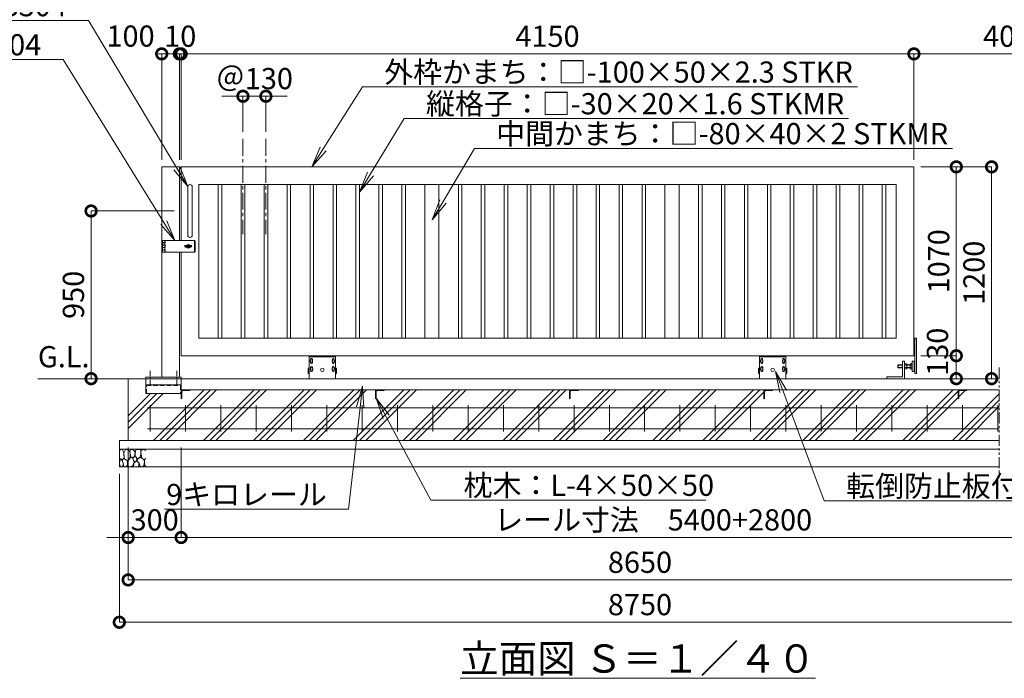
# Model space of a CAD drawing. Extents: x -1195 to 15695, y -457 to 11423.
# Drawn here: x 3571 to 9147, y 4985 to 8716 of the extents above; entities that cross this region are included whole.
import ezdxf
from ezdxf import colors
from ezdxf.entities.mleader import LeaderData, LeaderLine
from ezdxf.math import Vec2, Vec3

# ---------------------------------------------------------------- set-up
doc = ezdxf.new("R2010")
doc.units = 0
doc.header["$MEASUREMENT"] = 0
doc.header["$PDMODE"] = 1
for name, pattern in [('CENTER', [50.8, 31.75, -6.35, 6.35, -6.35]), ('DASHED', [19.05, 12.7, -6.35]), ('PHANTOM', [63.5, 31.75, -6.35, 6.35, -6.35, 6.35, -6.35])]:
    doc.linetypes.add(name, pattern=pattern)
doc.layers.get('0').update_dxf_attribs({"linetype": 'CONTINUOUS'})
doc.layers.get('DefPoints').update_dxf_attribs({"linetype": 'CONTINUOUS'})
for name, color, linetype, lineweight in [('ハッチング', 8, 'CONTINUOUS', 5), ('ボルト・ナット', 8, 'CONTINUOUS', 9), ('基準線', 6, 'CENTER', 18), ('外形線', 7, 'CONTINUOUS', 18), ('寸法線', 3, 'CONTINUOUS', 18), ('想像線', 11, 'PHANTOM', 13), ('文字', 4, 'CONTINUOUS', 18), ('文字引出', 4, 'CONTINUOUS', 18), ('細線', 8, 'CONTINUOUS', 5), ('落棒・金具類', 8, 'CONTINUOUS', 9), ('隠れ線', 5, 'DASHED', 18)]:
    doc.layers.add(name, color=color, linetype=linetype, lineweight=lineweight)
doc.layers.add('文字注記', color=4, linetype='CONTINUOUS')
doc.styles.get("Standard").update_dxf_attribs({"font": 'TXT.SHX', "bigfont": 'bigfont.shx'})
doc.dimstyles.new('40ベース', dxfattribs={"dimscale": 40, "dimtxt": 3, "dimasz": 3, "dimexe": 0, "dimexo": 1, "dimgap": 1, "dimtad": 3, "dimdec": 1, "dimdsep": 46, "dimtxsty": 'Standard', "dimblk": 'DOTSMALL', "dimcen": 0, "dimclrd": 256, "dimclre": 256, "dimclrt": 7, "dimadec": 3, "dimazin": 2, "dimtfac": 1, "dimtdec": 1, "dimtix": 1, "dimtmove": 2, "dimatfit": 2, "dimldrblk": 'OPEN', "dimfxl": 0, "dimtolj": 1, "dimlwd": -1, "dimlwe": -1, "dimarcsym": 0})

# ---------------------------------------------------------------- blocks, each defined once
blk = doc.blocks.new('_DotSmall')
at = {"layer": '寸法線', "color": 0, "const_width": 0.5}
blk.add_lwpolyline([(-0.0625, 0, 1), (0.0625, 0, 1)], format="xyb", close=True, dxfattribs=at)
blk = doc.blocks.new('*D4')
at = {"layer": 'DefPoints', "color": 0}
for p in [(4965.5, 8282.7), (4835.5, 8040.6), (4965.5, 8040.6)]:
    blk.add_point(p, dxfattribs=at)
at = {"layer": '寸法線'}
for p, q in [((4835.5, 8282.7), (4715.5, 8282.7)), ((4835.5, 8080.6), (4835.5, 8282.7)), ((4835.5, 8282.7), (4965.5, 8282.7)), ((4965.5, 8080.6), (4965.5, 8282.7)), ((4965.5, 8282.7), (5085.5, 8282.7))]:
    blk.add_line(p, q, dxfattribs=at)
at = {"layer": '寸法線', "xscale": 120, "yscale": 120, "zscale": 120}
blk.add_blockref('_DotSmall', (4835.5, 8282.7), dxfattribs=at)
at = {"layer": '寸法線', "xscale": 120, "yscale": 120, "zscale": 120, "rotation": 180}
blk.add_blockref('_DotSmall', (4965.5, 8282.7), dxfattribs=at)
at = {"layer": '寸法線', "color": 7, "insert": (4900.5, 8382.7), "char_height": 120, "attachment_point": 5}
blk.add_mtext('\\A1;＠130', dxfattribs=at)
blk = doc.blocks.new('_OPEN')
at = {"color": 0, "linetype": 'ByBlock'}
for p, q in [((-1, 0.167), (0, 0)), ((0, 0), (-1, -0.167)), ((0, 0), (-1, 0))]:
    blk.add_line(p, q, dxfattribs=at)
blk = doc.blocks.new('砕石')
at = {"layer": '細線'}
for points in [[(0.32, 2), (0.14, 1.95), (0.02, 1.86), (0.01, 1.45), (0.01, 1.01), (0.25, 0.79), (0.55, 0.99), (0.52, 1.49), (0.45, 1.79), (0.32, 2)], [(1.14, 1.77), (0.97, 1.95), (0.68, 1.99), (0.52, 1.61), (0.52, 1.47), (0.6, 0.9), (0.94, 0.7), (1.24, 1.06), (1.21, 1.55), (1.14, 1.77)], [(1.62, 1.91), (1.44, 1.99), (1.26, 1.98), (1.19, 1.67), (1.25, 1.36), (1.36, 1.04), (1.73, 1.19), (1.8, 1.67), (1.62, 1.91)], [(1.96, 0.99), (1.87, 1.15), (1.7, 1.16), (1.53, 0.99), (1.62, 0.72), (1.75, 0.52), (1.98, 0.72), (1.96, 0.99)], [(2.14, 1.98), (1.87, 1.92), (1.78, 1.53), (1.78, 1.48), (1.81, 1.18), (1.9, 1.13), (2.06, 0.87), (2.37, 1.13), (2.45, 1.41), (2.42, 1.92), (2.14, 1.98)], [(2.95, 1.89), (2.67, 1.99), (2.48, 1.85), (2.44, 1.69), (2.46, 1.4), (2.55, 1.01), (2.78, 0.84), (3, 0.95)], [(3, 1.83), (2.95, 1.89)], [(0.31, 0.72), (0.18, 0.82), (0.04, 0.75), (0, 0.34), (0.14, 0.01), (0.38, 0.05), (0.42, 0.39), (0.31, 0.72)], [(0.69, 0.83), (0.45, 0.92), (0.33, 0.72), (0.42, 0.37), (0.5, 0.01), (0.72, 0.01), (0.91, 0.18), (0.92, 0.66), (0.85, 0.75), (0.69, 0.83)], [(1.48, 1.08), (1.2, 1.01), (1.02, 0.76), (0.92, 0.53), (0.93, 0.14), (1.16, 0.01), (1.51, 0.07), (1.69, 0.54), (1.48, 1.08)], [(1.99, 0.64), (1.87, 0.61), (1.65, 0.43), (1.62, 0.03), (1.97, 0), (2.21, 0.08), (2.22, 0.47), (1.99, 0.64)], [(2.52, 0.98), (2.35, 1.09), (2.02, 0.83), (2.05, 0.61), (2.25, 0.44), (2.35, 0.07), (2.54, 0.01), (2.78, 0.12), (2.84, 0.6), (2.75, 0.87), (2.52, 0.98)], [(3, 0.94), (2.86, 0.83), (2.84, 0.61), (2.86, 0.24), (3, 0.02), (3, 0.02)]]:
    blk.add_lwpolyline(points, dxfattribs=at)
blk = doc.blocks.new('*D37')
at = {"layer": 'DefPoints', "color": 0}
for p in [(4185.4, 6332.7), (9982.4, 6332.7), (9982.4, 5542.7)]:
    blk.add_point(p, dxfattribs=at)
at = {"layer": '寸法線'}
for p, q in [((4185.4, 6292.7), (4185.4, 5542.7)), ((9982.4, 6292.7), (9982.4, 5542.7)), ((4185.4, 5542.7), (9982.4, 5542.7))]:
    blk.add_line(p, q, dxfattribs=at)
at = {"layer": '寸法線', "xscale": 120, "yscale": 120, "zscale": 120, "rotation": 180}
blk.add_blockref('_DotSmall', (4185.4, 5542.7), dxfattribs=at)
at = {"layer": '寸法線', "xscale": 120, "yscale": 120, "zscale": 120}
blk.add_blockref('_DotSmall', (9982.4, 5542.7), dxfattribs=at)
at = {"layer": '寸法線', "color": 7, "insert": (7083.9, 5642.7), "char_height": 120, "attachment_point": 5}
blk.add_mtext('\\A1;8650', dxfattribs=at)
blk = doc.blocks.new('*D38')
at = {"layer": 'DefPoints', "color": 0}
for p in [(4135.4, 6182.7), (10032.4, 6182.7), (10032.4, 5302.7)]:
    blk.add_point(p, dxfattribs=at)
at = {"layer": '寸法線'}
for p, q in [((4135.4, 6142.7), (4135.4, 5302.7)), ((10032.4, 6142.7), (10032.4, 5302.7)), ((4135.4, 5302.7), (10032.4, 5302.7))]:
    blk.add_line(p, q, dxfattribs=at)
at = {"layer": '寸法線', "xscale": 120, "yscale": 120, "zscale": 120, "rotation": 180}
blk.add_blockref('_DotSmall', (4135.4, 5302.7), dxfattribs=at)
at = {"layer": '寸法線', "xscale": 120, "yscale": 120, "zscale": 120}
blk.add_blockref('_DotSmall', (10032.4, 5302.7), dxfattribs=at)
at = {"layer": '寸法線', "color": 7, "insert": (7083.9, 5402.7), "char_height": 120, "attachment_point": 5}
blk.add_mtext('\\A1;8750', dxfattribs=at)
blk = doc.blocks.new('*D39')
at = {"layer": 'DefPoints', "color": 0}
for p in [(4485.4, 6332.7), (9832.4, 6332.7), (9832.4, 5782.7)]:
    blk.add_point(p, dxfattribs=at)
at = {"layer": '寸法線'}
for p, q in [((4485.4, 6292.7), (4485.4, 5782.7)), ((9832.4, 6292.7), (9832.4, 5782.7)), ((4485.4, 5782.7), (9832.4, 5782.7))]:
    blk.add_line(p, q, dxfattribs=at)
at = {"layer": '寸法線', "xscale": 120, "yscale": 120, "zscale": 120, "rotation": 180}
blk.add_blockref('_DotSmall', (4485.4, 5782.7), dxfattribs=at)
at = {"layer": '寸法線', "xscale": 120, "yscale": 120, "zscale": 120}
blk.add_blockref('_DotSmall', (9832.4, 5782.7), dxfattribs=at)
at = {"layer": '寸法線', "color": 7, "insert": (7158.9, 5882.7), "char_height": 120, "attachment_point": 5}
blk.add_mtext('\\A1;レール寸法\u30005400+2800', dxfattribs=at)
blk = doc.blocks.new('*D40')
at = {"layer": 'DefPoints', "color": 0}
for p in [(4185.4, 6332.7), (4485.4, 6292.7), (4485.4, 5782.7)]:
    blk.add_point(p, dxfattribs=at)
at = {"layer": '寸法線'}
for p, q in [((4185.4, 6292.7), (4185.4, 5782.7)), ((4485.4, 6252.7), (4485.4, 5782.7)), ((4185.4, 5782.7), (4065.4, 5782.7)), ((4185.4, 5782.7), (4485.4, 5782.7)), ((4485.4, 5782.7), (4605.4, 5782.7))]:
    blk.add_line(p, q, dxfattribs=at)
at = {"layer": '寸法線', "xscale": 120, "yscale": 120, "zscale": 120}
blk.add_blockref('_DotSmall', (4185.4, 5782.7), dxfattribs=at)
at = {"layer": '寸法線', "xscale": 120, "yscale": 120, "zscale": 120, "rotation": 180}
blk.add_blockref('_DotSmall', (4485.4, 5782.7), dxfattribs=at)
at = {"layer": '寸法線', "color": 7, "insert": (4335.4, 5882.7), "char_height": 120, "attachment_point": 5}
blk.add_mtext('\\A1;300', dxfattribs=at)
blk = doc.blocks.new('打掛正面')
at = {"layer": '落棒・金具類'}
for p, q in [((22567.4, -16082.9), (22567.4, -16070.9)), ((22747.4, -16070.9), (22567.4, -16070.9)), ((22567.4, -16082.4), (22567.4, -16095.9)), ((22567.4, -16082.4), (22579.4, -16082.4)), ((22567.4, -16082.9), (22579.4, -16082.9)), ((22567.4, -16095.9), (22579.4, -16095.9)), ((22567.4, -16109.4), (22567.4, -16097.4)), ((22567.4, -16097.4), (22579.4, -16097.4)), ((22567.4, -16109.4), (22579.4, -16109.4)), ((22567.4, -16110.9), (22579.4, -16110.9)), ((22567.4, -16110.9), (22567.4, -16124.4)), ((22579.4, -16082.9), (22579.4, -16070.9)), ((22582.4, -16082.4), (22579.4, -16082.4)), ((22579.4, -16082.4), (22579.4, -16095.9)), ((22579.4, -16082.9), (22582.4, -16082.9)), ((22579.4, -16095.9), (22582.4, -16095.9)), ((22579.4, -16097.4), (22582.4, -16097.4)), ((22579.4, -16109.4), (22579.4, -16097.4)), ((22579.4, -16109.4), (22582.4, -16109.4)), ((22582.4, -16110.9), (22579.4, -16110.9)), ((22579.4, -16110.9), (22579.4, -16124.4)), ((22582.4, -16070.9), (22582.4, -16082.9)), ((22582.4, -16095.9), (22582.4, -16110.9)), ((22697.4, -16098.4), (22703.7, -16098.4)), ((22697.4, -16108.4), (22703.7, -16108.4)), ((22698.4, -16105.4), (22698.4, -16101.4)), ((22698.4, -16101.4), (22726.4, -16101.4)), ((22698.4, -16105.4), (22726.4, -16105.4)), ((22721, -16098.4), (22727.4, -16098.4)), ((22721, -16108.4), (22727.4, -16108.4)), ((22726.4, -16105.4), (22726.4, -16101.4)), ((22747.4, -16070.9), (22752.4, -16075.9)), ((22747.4, -16135.9), (22747.4, -16070.9)), ((22752.4, -16075.9), (22752.4, -16130.9)), ((22567.4, -16135.9), (22567.4, -16123.9)), ((22567.4, -16123.9), (22579.4, -16123.9)), ((22567.4, -16124.4), (22582.4, -16124.4)), ((22567.4, -16135.9), (22747.4, -16135.9)), ((22579.4, -16123.9), (22582.4, -16123.9)), ((22579.4, -16135.9), (22579.4, -16123.9)), ((22579.4, -16124.4), (22582.4, -16124.4)), ((22582.4, -16123.9), (22582.4, -16135.9)), ((22752.4, -16130.9), (22747.4, -16135.9))]:
    blk.add_line(p, q, dxfattribs=at)
for centre, radius, start, end in [((22697.4, -16103.4), 5, 90, 270), ((22712.4, -16103.4), 10, 30, 150), ((22712.4, -16103.4), 10, 210, 330), ((22712.4, -16103.4), 6, 19.4712, 160.5288), ((22712.4, -16103.4), 6, 199.4712, 340.5288), ((22727.4, -16103.4), 5, 270, 90)]:
    blk.add_arc(centre, radius, start, end, dxfattribs=at)
blk = doc.blocks.new('取手正面')
at = {"layer": '落棒・金具類'}
for p, q in [((22709.9, -15765.9), (22709.9, -16040.9)), ((22734.9, -15765.9), (22734.9, -16040.9))]:
    blk.add_line(p, q, dxfattribs=at)
for centre, start, end in [((22722.4, -15765.9), 0, 180), ((22722.4, -16040.9), 180, 0)]:
    blk.add_arc(centre, 12.5, start, end, dxfattribs=at)
blk = doc.blocks.new('*D43')
at = {"layer": 'DefPoints', "color": 0}
for p in [(3975.4, 7632.7), (4485.4, 7632.7), (3975.4, 6682.7)]:
    blk.add_point(p, dxfattribs=at)
at = {"layer": '寸法線'}
for p, q in [((4445.4, 7632.7), (3975.4, 7632.7)), ((3975.4, 6682.7), (3975.4, 7632.7)), ((3935.4, 6682.7), (3975.4, 6682.7))]:
    blk.add_line(p, q, dxfattribs=at)
at = {"layer": '寸法線', "xscale": 120, "yscale": 120, "zscale": 120}
for p, rotation in [((3975.4, 7632.7), 90), ((3975.4, 6682.7), 270)]:
    blk.add_blockref('_DotSmall', p, dxfattribs=dict(at, rotation=rotation))
at = {"layer": '寸法線', "color": 7, "insert": (3875.4, 7157.7), "char_height": 120, "attachment_point": 5, "rotation": 90}
blk.add_mtext('\\A1;950', dxfattribs=at)
blk = doc.blocks.new('*D44')
at = {"layer": 'DefPoints', "color": 0}
for p in [(4375.4, 8522.7), (4375.4, 7882.7), (4475.4, 7882.7)]:
    blk.add_point(p, dxfattribs=at)
at = {"layer": '寸法線'}
for p, q in [((4375.4, 7922.7), (4375.4, 8522.7)), ((4475.4, 8522.7), (4375.4, 8522.7)), ((4475.4, 7922.7), (4475.4, 8522.7))]:
    blk.add_line(p, q, dxfattribs=at)
at = {"layer": '寸法線', "xscale": 120, "yscale": 120, "zscale": 120, "rotation": 180}
blk.add_blockref('_DotSmall', (4375.4, 8522.7), dxfattribs=at)
at = {"layer": '寸法線', "xscale": 120, "yscale": 120, "zscale": 120}
blk.add_blockref('_DotSmall', (4475.4, 8522.7), dxfattribs=at)
at = {"layer": '寸法線', "color": 7, "insert": (4199, 8623.6), "char_height": 120, "attachment_point": 5}
blk.add_mtext('\\A1;100', dxfattribs=at)
blk = doc.blocks.new('*D45')
at = {"layer": 'DefPoints', "color": 0}
for p in [(4485.4, 8522.7), (4475.4, 7882.7), (4485.4, 7882.7)]:
    blk.add_point(p, dxfattribs=at)
at = {"layer": '寸法線'}
for p, q in [((4475.4, 8522.7), (4355.4, 8522.7)), ((4475.4, 7922.7), (4475.4, 8522.7)), ((4475.4, 8522.7), (4485.4, 8522.7)), ((4485.4, 7922.7), (4485.4, 8522.7)), ((4485.4, 8522.7), (4605.4, 8522.7))]:
    blk.add_line(p, q, dxfattribs=at)
at = {"layer": '寸法線', "xscale": 120, "yscale": 120, "zscale": 120}
blk.add_blockref('_DotSmall', (4475.4, 8522.7), dxfattribs=at)
at = {"layer": '寸法線', "xscale": 120, "yscale": 120, "zscale": 120, "rotation": 180}
blk.add_blockref('_DotSmall', (4485.4, 8522.7), dxfattribs=at)
at = {"layer": '寸法線', "color": 7, "insert": (4480.4, 8622.7), "char_height": 120, "attachment_point": 5}
blk.add_mtext('\\A1;10', dxfattribs=at)
blk = doc.blocks.new('*D46')
at = {"layer": 'DefPoints', "color": 0}
for p in [(8635.4, 8522.7), (4485.4, 7882.7), (8635.4, 7882.7)]:
    blk.add_point(p, dxfattribs=at)
at = {"layer": '寸法線'}
for p, q in [((4485.4, 7922.7), (4485.4, 8522.7)), ((4485.4, 8522.7), (8635.4, 8522.7)), ((8635.4, 7922.7), (8635.4, 8522.7))]:
    blk.add_line(p, q, dxfattribs=at)
at = {"layer": '寸法線', "xscale": 120, "yscale": 120, "zscale": 120, "rotation": 180}
blk.add_blockref('_DotSmall', (4485.4, 8522.7), dxfattribs=at)
at = {"layer": '寸法線', "xscale": 120, "yscale": 120, "zscale": 120}
blk.add_blockref('_DotSmall', (8635.4, 8522.7), dxfattribs=at)
at = {"layer": '寸法線', "color": 7, "insert": (6560.4, 8622.7), "char_height": 120, "attachment_point": 5}
blk.add_mtext('\\A1;4150', dxfattribs=at)
blk = doc.blocks.new('*D52')
at = {"layer": 'DefPoints', "color": 0}
for p in [(8635.4, 7882.7), (8875.4, 6682.7), (9075.4, 6682.7)]:
    blk.add_point(p, dxfattribs=at)
at = {"layer": '寸法線'}
for p, q in [((8675.4, 7882.7), (9075.4, 7882.7)), ((9075.4, 7882.7), (9075.4, 6682.7)), ((8915.4, 6682.7), (9075.4, 6682.7))]:
    blk.add_line(p, q, dxfattribs=at)
at = {"layer": '寸法線', "xscale": 120, "yscale": 120, "zscale": 120}
for p, rotation in [((9075.4, 7882.7), 90), ((9075.4, 6682.7), 270)]:
    blk.add_blockref('_DotSmall', p, dxfattribs=dict(at, rotation=rotation))
at = {"layer": '寸法線', "color": 7, "insert": (8975.4, 7282.7), "char_height": 120, "attachment_point": 5, "rotation": 90}
blk.add_mtext('\\A1;1200', dxfattribs=at)
blk = doc.blocks.new('*D53')
at = {"layer": 'DefPoints', "color": 0}
for p in [(8635.4, 7882.7), (8635.4, 6812.7), (8875.4, 6812.7)]:
    blk.add_point(p, dxfattribs=at)
at = {"layer": '寸法線'}
for p, q in [((8675.4, 7882.7), (8875.4, 7882.7)), ((8875.4, 7882.7), (8875.4, 6812.7)), ((8675.4, 6812.7), (8875.4, 6812.7))]:
    blk.add_line(p, q, dxfattribs=at)
at = {"layer": '寸法線', "xscale": 120, "yscale": 120, "zscale": 120}
for p, rotation in [((8875.4, 7882.7), 90), ((8875.4, 6812.7), 270)]:
    blk.add_blockref('_DotSmall', p, dxfattribs=dict(at, rotation=rotation))
at = {"layer": '寸法線', "color": 7, "insert": (8775.4, 7347.7), "char_height": 120, "attachment_point": 5, "rotation": 90}
blk.add_mtext('\\A1;1070', dxfattribs=at)
blk = doc.blocks.new('*D54')
at = {"layer": 'DefPoints', "color": 0}
for p in [(8635.4, 6812.7), (8635.4, 6682.7), (8875.4, 6682.7)]:
    blk.add_point(p, dxfattribs=at)
at = {"layer": '寸法線'}
for p, q in [((8675.4, 6812.7), (8875.4, 6812.7)), ((8875.4, 6812.7), (8875.4, 6682.7)), ((8675.4, 6682.7), (8875.4, 6682.7))]:
    blk.add_line(p, q, dxfattribs=at)
at = {"layer": '寸法線', "xscale": 120, "yscale": 120, "zscale": 120}
for p, rotation in [((8875.4, 6812.7), 90), ((8875.4, 6682.7), 270)]:
    blk.add_blockref('_DotSmall', p, dxfattribs=dict(at, rotation=rotation))
at = {"layer": '寸法線', "color": 7, "insert": (8768.7, 6835.3), "char_height": 120, "attachment_point": 5, "rotation": 90}
blk.add_mtext('\\A1;130', dxfattribs=at)
blk = doc.blocks.new('全閉時ストッパ130H用')
at = {"layer": 'ボルト・ナット'}
for p, q in [((26732.4, -16775.4), (26731.4, -16776.5)), ((26731.4, -16776.5), (26731.4, -16790.3)), ((26758.4, -16776.5), (26731.4, -16776.5)), ((26732.4, -16775.4), (26732.4, -16791.4)), ((26758.4, -16775.4), (26732.4, -16775.4)), ((26768.4, -16769.5), (26780.3, -16769.5)), ((26768.4, -16776.5), (26780.3, -16776.5)), ((26780.3, -16769.5), (26781.4, -16771.4)), ((26781.4, -16795.4), (26781.4, -16771.4)), ((26801.4, -16775.4), (26781.4, -16775.4)), ((26801.4, -16776.5), (26781.4, -16776.5)), ((26801.4, -16769.5), (26801.4, -16797.3)), ((26810, -16769.5), (26801.4, -16769.5)), ((26810, -16776.5), (26801.4, -16776.5)), ((26810.7, -16770.9), (26810, -16769.5)), ((26731.4, -16790.3), (26732.4, -16791.4)), ((26758.4, -16790.3), (26731.4, -16790.3)), ((26732.4, -16791.4), (26758.4, -16791.4)), ((26768.4, -16790.3), (26780.3, -16790.3)), ((26768.4, -16797.3), (26780.3, -16797.3)), ((26780.3, -16797.3), (26781.4, -16795.4)), ((26801.4, -16790.3), (26781.4, -16790.3)), ((26781.4, -16791.4), (26801.4, -16791.4)), ((26810, -16790.3), (26801.4, -16790.3)), ((26801.4, -16797.3), (26810, -16797.3)), ((26810, -16797.3), (26810.7, -16796))]:
    blk.add_line(p, q, dxfattribs=at)
for centre, radius, start, end in [((26775.2, -16773), 6.13, 325.5615, 25.5615), ((26758.5, -16783.4), 22.9, 342.383, 17.617), ((26806.7, -16773.2), 4.66, 314.3672, 30), ((26793.7, -16783.4), 17.7, 337.0609, 22.9391), ((26775.2, -16793.8), 6.13, 325.5615, 34.4385), ((26806.7, -16793.6), 4.66, 330, 45.6328)]:
    blk.add_arc(centre, radius, start, end, dxfattribs=at)
at = {"layer": '落棒・金具類'}
for p, q in [((26758.4, -16756.4), (26758.4, -16843.4)), ((26768.4, -16753.4), (26761.4, -16753.4)), ((26768.4, -16853.4), (26768.4, -16753.4)), ((26812.4, -16765.4), (26811.4, -16765.4)), ((26811.4, -16765.4), (26811.4, -16801.4)), ((26812.4, -16810.4), (26812.4, -16756.4)), ((26815.4, -16753.4), (26823.4, -16753.4)), ((26823.4, -16753.4), (26823.4, -16813.4)), ((26823.4, -16755.4), (26828.4, -16755.4)), ((26811.4, -16801.4), (26812.4, -16801.4)), ((26815.4, -16813.4), (26823.4, -16813.4)), ((26823.4, -16811.4), (26828.4, -16811.4)), ((26668.4, -16846.4), (26668.4, -16853.4)), ((26758.4, -16843.4), (26671.4, -16843.4))]:
    blk.add_line(p, q, dxfattribs=at)
for centre, start, end in [((26761.4, -16756.4), 90, 180), ((26815.4, -16756.4), 90, 180), ((26815.4, -16810.4), 180, 270), ((26671.4, -16846.4), 90, 180)]:
    blk.add_arc(centre, 3, start, end, dxfattribs=at)
blk = doc.blocks.new('*D60')
at = {"layer": 'DefPoints', "color": 0}
for p in [(9782.4, 8522.7), (8635.4, 7882.7), (9782.4, 7882.7)]:
    blk.add_point(p, dxfattribs=at)
at = {"layer": '寸法線'}
for p, q in [((8635.4, 7922.7), (8635.4, 8522.7)), ((8635.4, 8522.7), (9782.4, 8522.7)), ((9782.4, 7922.7), (9782.4, 8522.7))]:
    blk.add_line(p, q, dxfattribs=at)
at = {"layer": '寸法線', "xscale": 120, "yscale": 120, "zscale": 120, "rotation": 180}
blk.add_blockref('_DotSmall', (8635.4, 8522.7), dxfattribs=at)
at = {"layer": '寸法線', "xscale": 120, "yscale": 120, "zscale": 120}
blk.add_blockref('_DotSmall', (9782.4, 8522.7), dxfattribs=at)
at = {"layer": '寸法線', "color": 7, "insert": (9208.9, 8622.7), "char_height": 120, "attachment_point": 5}
blk.add_mtext('\\A1;4000', dxfattribs=at)
blk = doc.blocks.new('車輪100正面')
at = {"layer": 'ボルト・ナット'}
for p, q in [((78336.4, -10565.1), (78342.9, -10561.3)), ((78336.4, -10572.6), (78336.4, -10565.1)), ((78342.9, -10576.3), (78336.4, -10572.6)), ((78342.9, -10561.3), (78349.4, -10565.1)), ((78349.4, -10572.6), (78342.9, -10576.3)), ((78349.4, -10565.1), (78349.4, -10572.6)), ((78466.9, -10561.3), (78460.4, -10565.1)), ((78460.4, -10565.1), (78460.4, -10572.6)), ((78460.4, -10572.6), (78466.9, -10576.3)), ((78473.4, -10565.1), (78466.9, -10561.3)), ((78466.9, -10576.3), (78473.4, -10572.6)), ((78473.4, -10572.6), (78473.4, -10565.1)), ((78336.8, -10610.1), (78343.3, -10606.3)), ((78336.8, -10617.6), (78336.8, -10610.1)), ((78343.3, -10621.3), (78336.8, -10617.6)), ((78343.3, -10606.3), (78349.8, -10610.1)), ((78349.8, -10617.6), (78343.3, -10621.3)), ((78349.8, -10610.1), (78349.8, -10617.6)), ((78466.6, -10606.3), (78460.1, -10610.1)), ((78460.1, -10610.1), (78460.1, -10617.6)), ((78460.1, -10617.6), (78466.6, -10621.3)), ((78473.1, -10610.1), (78466.6, -10606.3)), ((78466.6, -10621.3), (78473.1, -10617.6)), ((78473.1, -10617.6), (78473.1, -10610.1))]:
    blk.add_line(p, q, dxfattribs=at)
for centre in [(78342.9, -10568.8), (78466.9, -10568.8), (78343.3, -10613.8), (78466.6, -10613.8)]:
    blk.add_circle(centre, 6.5, dxfattribs=at)
at = {"layer": '外形線'}
for p, q in [((78329.9, -10668.8), (78329.9, -10538.8)), ((78329.9, -10538.8), (78479.9, -10538.8)), ((78479.9, -10668.8), (78479.9, -10538.8)), ((78329.9, -10544.8), (78479.9, -10544.8)), ((78337.9, -10564.2), (78337.9, -10558.8)), ((78337.9, -10578.8), (78337.9, -10573.4)), ((78347.9, -10564.2), (78347.9, -10558.8)), ((78347.9, -10578.8), (78347.9, -10573.4)), ((78461.9, -10564.2), (78461.9, -10558.8)), ((78461.9, -10578.8), (78461.9, -10573.4)), ((78471.9, -10564.2), (78471.9, -10558.8)), ((78471.9, -10578.8), (78471.9, -10573.4)), ((78329.9, -10608.8), (78324.9, -10608.8)), ((78324.9, -10638.8), (78324.9, -10608.8)), ((78329.9, -10638.8), (78324.9, -10638.8)), ((78338.3, -10609.2), (78338.3, -10603.8)), ((78338.3, -10623.8), (78338.3, -10618.4)), ((78348.3, -10609.2), (78348.3, -10603.8)), ((78348.3, -10623.8), (78348.3, -10618.4)), ((78461.6, -10609.2), (78461.6, -10603.8)), ((78461.6, -10623.8), (78461.6, -10618.4)), ((78471.6, -10609.2), (78471.6, -10603.8)), ((78471.6, -10623.8), (78471.6, -10618.4)), ((78479.9, -10608.8), (78484.9, -10608.8)), ((78479.9, -10638.8), (78484.9, -10638.8)), ((78484.9, -10638.8), (78484.9, -10608.8))]:
    blk.add_line(p, q, dxfattribs=at)
at = {"layer": '外形線', "color": 7, "linetype": 'Continuous'}
blk.add_circle((78404.9, -10618.8), 10, dxfattribs=at)
at = {"layer": '外形線'}
for centre, start, end in [((78342.9, -10558.8), 0, 180), ((78342.9, -10578.8), 180, 0), ((78466.9, -10558.8), 0, 180), ((78466.9, -10578.8), 180, 0), ((78343.3, -10603.8), 0, 180), ((78343.3, -10623.8), 180, 0), ((78466.6, -10603.8), 0, 180), ((78466.6, -10623.8), 180, 0)]:
    blk.add_arc(centre, 5, start, end, dxfattribs=at)
blk = doc.blocks.new('枕木')
at = {"layer": '外形線'}
blk.add_lwpolyline([(-6536.7, -40276.9), (-6536.7, -40226.9), (-6486.7, -40226.9), (-6486.7, -40227.9, -0.414214), (-6489.7, -40230.9), (-6526.2, -40230.9, 0.414214), (-6532.7, -40237.4), (-6532.7, -40273.9, -0.414214), (-6535.7, -40276.9)], format="xyb", close=True, dxfattribs=at)

msp = doc.modelspace()

# ---------------------------------------------------------------- hatches: boundary and pattern name
at = {"layer": 'ハッチング'}
h = msp.add_hatch(dxfattribs=at)
h.set_pattern_fill('PLAST', color=256, scale=800, angle=45)
h.set_pattern_definition([(45, (-824.56, 542.72), (-141.4214, 141.4214), []), (45, (-842.24, 560.4), (-141.4214, 141.4214), []), (45, (-859.92, 578.08), (-141.4214, 141.4214), [])])
h.paths.add_polyline_path([(5585.44, 6619.29), (4535.44, 6619.29), (4535.44, 6618.29, -0.4142136), (4532.44, 6615.29), (4495.94, 6615.29, 0.4142136), (4489.44, 6608.79), (4489.44, 6572.29, -0.4142136), (4486.44, 6569.29), (4485.44, 6569.29), (4485.44, 6598.72), (4285.44, 6598.72), (4285.44, 6648.72), (4285.44, 6682.72), (4185.44, 6682.72), (4185.44, 6332.72), (5585.44, 6332.72)])
h.paths.add_polyline_path([(6685.44, 6619.29), (5635.44, 6619.29), (5635.44, 6618.29, -0.4142136), (5632.44, 6615.29), (5595.94, 6615.29, 0.4142136), (5589.44, 6608.79), (5589.44, 6572.29, -0.4142136), (5586.44, 6569.29), (5585.44, 6569.29), (5585.44, 6332.72), (6685.44, 6332.72)])
h.paths.add_polyline_path([(7785.44, 6619.29), (6735.44, 6619.29), (6735.44, 6618.29, -0.4142136), (6732.44, 6615.29), (6695.94, 6615.29, 0.4142136), (6689.44, 6608.79), (6689.44, 6572.29, -0.4142136), (6686.44, 6569.29), (6685.44, 6569.29), (6685.44, 6332.72), (7785.44, 6332.72)])
h.paths.add_polyline_path([(9119.04, 6619.29), (8935.44, 6619.29), (8935.44, 6618.29, -0.4142136), (8932.44, 6615.29), (8895.94, 6615.29, 0.4142136), (8889.44, 6608.79), (8889.44, 6572.29, -0.4142136), (8886.44, 6569.29), (8885.44, 6569.29), (8885.44, 6619.29), (7835.44, 6619.29), (7835.44, 6618.29, -0.4142136), (7832.44, 6615.29), (7795.94, 6615.29, 0.4142136), (7789.44, 6608.79), (7789.44, 6572.29, -0.4142136), (7786.44, 6569.29), (7785.44, 6569.29), (7785.44, 6332.72), (9119.04, 6332.72)])
h.paths.add_polyline_path([(9982.37, 6682.72), (9882.37, 6682.72), (9882.37, 6569.22), (9832.37, 6569.22), (9831.37, 6569.29, -0.4142136), (9828.37, 6572.29), (9828.37, 6608.79, 0.4142136), (9821.87, 6615.29), (9785.37, 6615.29, -0.4142136), (9782.37, 6618.29), (9782.37, 6619.29), (9232.36, 6619.29), (9232.36, 6332.72), (9982.37, 6332.72)])

# ---------------------------------------------------------------- linework, layer by layer
at = {"layer": '基準線', "ltscale": 3}
for p, q in [((4835.53, 8040.63), (4835.53, 7502.25)), ((4965.53, 8040.63), (4965.53, 7502.25))]:
    msp.add_line(p, q, dxfattribs=at)
at = {"layer": '基準線'}
for p, q in [((4310.44, 6727.85), (4310.44, 6642.48)), ((4460.44, 6727.85), (4460.44, 6642.48))]:
    msp.add_line(p, q, dxfattribs=at)
at = {"layer": '外形線'}
for p, q in [((4375.44, 7882.72), (4475.44, 7882.72)), ((4375.44, 6691.72), (4375.44, 7882.72)), ((4475.44, 7465.22), (4475.44, 7882.72)), ((4695.44, 6912.72), (4695.44, 7782.72)), ((4715.44, 6912.72), (4715.44, 7782.72)), ((4825.44, 6912.72), (4825.44, 7782.72)), ((4845.44, 6912.72), (4845.44, 7782.72)), ((4955.44, 6912.72), (4955.44, 7782.72)), ((4975.44, 6912.72), (4975.44, 7782.72)), ((5085.44, 6912.72), (5085.44, 7782.72)), ((5105.44, 6912.72), (5105.44, 7782.72)), ((5215.44, 6912.72), (5215.44, 7782.72)), ((5235.44, 6912.72), (5235.44, 7782.72)), ((5345.44, 6912.72), (5345.44, 7782.72)), ((5365.44, 6912.72), (5365.44, 7782.72)), ((5475.44, 6912.72), (5475.44, 7782.72)), ((5495.44, 6912.72), (5495.44, 7782.72)), ((5605.44, 6912.72), (5605.44, 7782.72)), ((5625.44, 6912.72), (5625.44, 7782.72)), ((5735.44, 6912.72), (5735.44, 7782.72)), ((5755.44, 6912.72), (5755.44, 7782.72)), ((5865.44, 6912.72), (5865.44, 7782.72)), ((5945.44, 6912.72), (5945.44, 7782.72)), ((6055.44, 6912.72), (6055.44, 7782.72)), ((6075.44, 6912.72), (6075.44, 7782.72)), ((6185.44, 6912.72), (6185.44, 7782.72)), ((6205.44, 6912.72), (6205.44, 7782.72)), ((6315.44, 6912.72), (6315.44, 7782.72)), ((6335.44, 6912.72), (6335.44, 7782.72)), ((6445.44, 6912.72), (6445.44, 7782.72)), ((6465.44, 6912.72), (6465.44, 7782.72)), ((6575.44, 6912.72), (6575.44, 7782.72)), ((6595.44, 6912.72), (6595.44, 7782.72)), ((6705.44, 6912.72), (6705.44, 7782.72)), ((6725.44, 6912.72), (6725.44, 7782.72)), ((6835.44, 6912.72), (6835.44, 7782.72)), ((6855.44, 6912.72), (6855.44, 7782.72)), ((6965.44, 6912.72), (6965.44, 7782.72)), ((6985.44, 6912.72), (6985.44, 7782.72)), ((7095.44, 6912.72), (7095.44, 7782.72)), ((7115.44, 6912.72), (7115.44, 7782.72)), ((7225.44, 7782.72), (7225.44, 6912.72)), ((7305.44, 7782.72), (7305.44, 6912.72)), ((7415.44, 6912.72), (7415.44, 7782.72)), ((7435.44, 6912.72), (7435.44, 7782.72)), ((7545.44, 6912.72), (7545.44, 7782.72)), ((7565.44, 6912.72), (7565.44, 7782.72)), ((7675.44, 6912.72), (7675.44, 7782.72)), ((7695.44, 6912.72), (7695.44, 7782.72)), ((7805.44, 6912.72), (7805.44, 7782.72)), ((7825.44, 6912.72), (7825.44, 7782.72)), ((7935.44, 6912.72), (7935.44, 7782.72)), ((7955.44, 6912.72), (7955.44, 7782.72)), ((8065.44, 6912.72), (8065.44, 7782.72)), ((8085.44, 6912.72), (8085.44, 7782.72)), ((8195.44, 6912.72), (8195.44, 7782.72)), ((8215.44, 6912.72), (8215.44, 7782.72)), ((8325.44, 6912.72), (8325.44, 7782.72)), ((8345.44, 6912.72), (8345.44, 7782.72)), ((8455.44, 6912.72), (8455.44, 7782.72)), ((8475.44, 6912.72), (8475.44, 7782.72)), ((4475.44, 6691.72), (4475.44, 7400.22)), ((8635.44, 6912.72), (8650.44, 6912.72)), ((8641.44, 6712.72), (8641.44, 6912.72)), ((8650.44, 6912.72), (8650.44, 6712.72)), ((8635.44, 6812.72), (8641.44, 6812.72)), ((8650.44, 6712.72), (8641.44, 6712.72)), ((9119.04, 6682.72), (3674.5, 6682.72)), ((4285.44, 6648.72), (4285.44, 6682.72)), ((4485.44, 6648.72), (4285.44, 6648.72)), ((4285.44, 6648.72), (4285.44, 6598.72)), ((4485.44, 6619.29), (4485.44, 6682.72)), ((4285.44, 6598.72), (4485.44, 6598.72)), ((9119.04, 6619.29), (4485.44, 6619.29))]:
    msp.add_line(p, q, dxfattribs=at)
at = {"layer": '外形線', "color": 2}
for p, q in [((4310.44, 6382.72), (4310.44, 6532.72)), ((4510.44, 6382.72), (4510.44, 6532.72)), ((4710.44, 6382.72), (4710.44, 6532.72)), ((4910.44, 6382.72), (4910.44, 6532.72)), ((5110.44, 6382.72), (5110.44, 6532.72)), ((5310.44, 6382.72), (5310.44, 6532.72)), ((5510.44, 6382.72), (5510.44, 6532.72)), ((5710.44, 6382.72), (5710.44, 6532.72)), ((5910.44, 6382.72), (5910.44, 6532.72)), ((6110.44, 6382.72), (6110.44, 6532.72)), ((6310.44, 6382.72), (6310.44, 6532.72)), ((6510.44, 6382.72), (6510.44, 6532.72)), ((6710.44, 6382.72), (6710.44, 6532.72)), ((6910.44, 6382.72), (6910.44, 6532.72)), ((7110.44, 6382.72), (7110.44, 6532.72)), ((7310.44, 6382.72), (7310.44, 6532.72)), ((7510.44, 6382.72), (7510.44, 6532.72)), ((7710.44, 6382.72), (7710.44, 6532.72)), ((7910.44, 6382.72), (7910.44, 6532.72)), ((8110.44, 6382.72), (8110.44, 6532.72)), ((8310.44, 6382.72), (8310.44, 6532.72)), ((8510.44, 6382.72), (8510.44, 6532.72)), ((8710.44, 6382.72), (8710.44, 6532.72)), ((8910.44, 6382.72), (8910.44, 6532.72)), ((9110.44, 6382.72), (9110.44, 6532.72)), ((4295.44, 6517.72), (9119.04, 6517.72)), ((4295.44, 6397.72), (9119.04, 6397.72))]:
    msp.add_line(p, q, dxfattribs=at)
at = {"layer": '外形線'}
msp.add_lwpolyline([(4485.44, 7465.22), (4485.44, 7882.72), (8635.44, 7882.72), (8635.44, 6812.72), (4485.44, 6812.72), (4485.44, 7400.22)], dxfattribs=at)
for points in [[(4585.44, 7782.72), (8535.44, 7782.72), (8535.44, 6912.72), (4585.44, 6912.72)], [(4285.44, 6691.72), (4485.44, 6691.72), (4485.44, 6682.72), (4285.44, 6682.72)]]:
    msp.add_lwpolyline(points, close=True, dxfattribs=at)
at = {"layer": '想像線', "ltscale": 2}
msp.add_line((9119.04, 6746.41), (9119.04, 6133.21), dxfattribs=at)
at = {"layer": '細線'}
for p, q in [((4185.44, 6332.72), (4185.44, 6682.72)), ((4135.44, 6332.72), (4135.44, 6182.72)), ((4135.44, 6332.72), (9119.04, 6332.72)), ((4135.44, 6282.72), (9119.04, 6282.72)), ((4135.44, 6182.72), (9119.04, 6182.72))]:
    msp.add_line(p, q, dxfattribs=at)
at = {"layer": '隠れ線', "ltscale": 2}
for p, q in [((4289.44, 6644.72), (4481.44, 6644.72)), ((4289.44, 6598.72), (4289.44, 6644.72)), ((4481.44, 6644.72), (4481.44, 6598.72))]:
    msp.add_line(p, q, dxfattribs=at)

# ---------------------------------------------------------------- block references
at = {"layer": '外形線'}
for name, p in [('取手正面', (-18186.93, 23536.13)), ('打掛正面', (-18186.93, 23536.13)), ('車輪100正面', (-73119.49, 17351.53)), ('車輪100正面', (-70569.49, 17351.53)), ('枕木', (11022.17, 46846.2)), ('枕木', (12122.17, 46846.2)), ('枕木', (13222.17, 46846.2)), ('枕木', (14322.17, 46846.2)), ('枕木', (15422.17, 46846.2))]:
    msp.add_blockref(name, p, dxfattribs=at)
at = {"layer": '寸法線'}
msp.add_blockref('全閉時ストッパ130H用', (-18186.93, 23536.13), dxfattribs=at)
at = {"layer": '細線', "xscale": 49.91442624, "yscale": 49.91442624, "zscale": 49.91442624}
msp.add_blockref('砕石', (4135.44, 6182.9), dxfattribs=at)

# ---------------------------------------------------------------- texts
at = {"layer": '文字', "insert": (7071.97, 5097.21), "char_height": 160, "attachment_point": 5}
msp.add_mtext('{\\L立面図 Ｓ＝１／４０}', dxfattribs=at)
at = {"layer": '文字注記', "insert": (3674.17, 6709.72), "char_height": 120, "attachment_point": 7}
msp.add_mtext('G.L.', dxfattribs=at)

# ---------------------------------------------------------------- dimensions: what is measured, and where the dimension line sits
at = {"layer": '寸法線'}
dim = msp.add_linear_dim(base=(4375.44, 8522.72), p1=(4475.44, 7882.72), p2=(4375.44, 7882.72), dimstyle='40ベース', dxfattribs=at)
dim.commit()
dim.dimension.update_dxf_attribs({"geometry": '*D44', "text_midpoint": (4199.02, 8623.57), "dimtype": 160})
for base, p1, p2, picture, middle in [((4485.44, 8522.72), (4475.44, 7882.72), (4485.44, 7882.72), '*D45', (4480.44, 8622.72)), ((8635.44, 8522.72), (4485.44, 7882.72), (8635.44, 7882.72), '*D46', (6560.44, 8622.72)), ((4485.44, 5782.72), (4185.44, 6332.72), (4485.44, 6292.72), '*D40', (4335.44, 5882.72))]:
    dim = msp.add_linear_dim(base=base, p1=p1, p2=p2, dimstyle='40ベース', dxfattribs=at)
    dim.commit()
    dim.dimension.update_dxf_attribs({"geometry": picture, "text_midpoint": middle})
for base, p1, p2, text, picture, middle in [((9782.37, 8522.72), (8635.44, 7882.72), (9782.37, 7882.72), '4000', '*D60', (9208.9, 8622.72)), ((4965.53, 8282.72), (4835.53, 8040.63), (4965.53, 8040.63), '＠<>', '*D4', (4900.53, 8382.72)), ((9982.37, 5542.72), (4185.44, 6332.72), (9982.37, 6332.72), '8650', '*D37', (7083.9, 5642.72)), ((9832.37, 5782.72), (4485.44, 6332.72), (9832.37, 6332.72), 'レール寸法\u30005400+2800', '*D39', (7158.9, 5882.72)), ((10032.37, 5302.72), (4135.44, 6182.72), (10032.37, 6182.72), '8750', '*D38', (7083.9, 5402.72))]:
    dim = msp.add_linear_dim(base=base, p1=p1, p2=p2, text=text, dimstyle='40ベース', dxfattribs=at)
    dim.commit()
    dim.dimension.update_dxf_attribs({"geometry": picture, "text_midpoint": middle})
for base, p1, p2, picture, middle in [((9075.44, 6682.72), (8635.44, 7882.72), (8875.44, 6682.72), '*D52', (8975.44, 7282.72)), ((8875.44, 6812.72), (8635.44, 7882.72), (8635.44, 6812.72), '*D53', (8775.44, 7347.72)), ((3975.44, 7632.72), (3975.44, 6682.72), (4485.44, 7632.72), '*D43', (3875.44, 7157.72))]:
    dim = msp.add_linear_dim(base=base, p1=p1, p2=p2, angle=90, dimstyle='40ベース', dxfattribs=at)
    dim.commit()
    dim.dimension.update_dxf_attribs({"geometry": picture, "text_midpoint": middle})
dim = msp.add_linear_dim(base=(8875.44, 6682.72), p1=(8635.44, 6812.72), p2=(8635.44, 6682.72), angle=90, dimstyle='40ベース', dxfattribs=at)
dim.commit()
dim.dimension.update_dxf_attribs({"geometry": '*D54', "text_midpoint": (8768.69, 6835.35), "dimtype": 160})

# ---------------------------------------------------------------- leaders
at = {"layer": '文字引出'}
ml = msp.add_multileader_mtext('Standard', dxfattribs=at)
ml.set_content('取手：φ25\u3000SUS304', color=7)
ml.set_leader_properties(color=256, linetype='ByLayer', lineweight=-1)
ml.set_arrow_properties(name='OPEN')
ml.build(insert=Vec2(0, 0))
ml.multileader.update_dxf_attribs({"text_left_attachment_type": 5, "text_right_attachment_type": 5, "dogleg_length": 3, "arrow_head_size": 120, "scale": 40})
ctx = ml.context
ctx.base_point, ctx.scale, ctx.char_height, ctx.arrow_head_size, ctx.landing_gap_size, ctx.plane_origin = Vec3(2214.44, 8712), 40, 120, 120, 3.6, Vec3(2514.42, 8101.47)
ctx.left_attachment, ctx.right_attachment, ctx.text_align_type = 5, 5, 2
notes = []
notes.append((ctx, [(1, (1, 1, 0), (3961.64, 8712), (-1, 0), 120, [(0, [(4523.1, 7772.25)], 0, [])])]))
ctx.mtext.insert, ctx.mtext.alignment, ctx.mtext.flow_direction = Vec3(3838.04, 8856), 3, 5
ml = msp.add_multileader_mtext('Standard', dxfattribs=at)
ml.set_content('打掛金具：SUS304', color=7)
ml.set_leader_properties(color=256, linetype='ByLayer', lineweight=-1)
ml.set_arrow_properties(name='OPEN')
ml.build(insert=Vec2(0, 0))
ml.multileader.update_dxf_attribs({"text_left_attachment_type": 5, "text_right_attachment_type": 5, "dogleg_length": 3, "arrow_head_size": 120, "scale": 40})
ctx = ml.context
ctx.base_point, ctx.scale, ctx.char_height, ctx.arrow_head_size, ctx.landing_gap_size, ctx.plane_origin = Vec3(2309.49, 8490.26), 40, 120, 120, 3.6, Vec3(4450.44, 7465.22)
ctx.left_attachment, ctx.right_attachment, ctx.text_align_type = 5, 5, 2
notes.append((ctx, [(0, (1, 1, 0), (3816.69, 8490.26), (-1, 0), 120, [(0, [(4450.44, 7465.22)], 0, [])])]))
ctx.mtext.insert, ctx.mtext.alignment, ctx.mtext.flow_direction = Vec3(3693.09, 8634.26), 3, 5
ml = msp.add_multileader_mtext('Standard', dxfattribs=at)
ml.set_content('外枠かまち：□-100×50×2.3 STKR', color=7)
ml.set_leader_properties(color=256, linetype='ByLayer', lineweight=-1)
ml.set_arrow_properties(name='OPEN')
ml.build(insert=Vec2(0, 0))
ml.multileader.update_dxf_attribs({"text_left_attachment_type": 5, "text_right_attachment_type": 5, "dogleg_length": 3, "arrow_head_size": 120, "scale": 40})
ctx = ml.context
ctx.base_point, ctx.scale, ctx.char_height, ctx.arrow_head_size, ctx.landing_gap_size, ctx.plane_origin = Vec3(5632.1, 8335.55), 40, 120, 120, 3.6, Vec3(5665.46, 9765.06)
ctx.left_attachment, ctx.right_attachment = 5, 5
notes.append((ctx, [(0, (1, 1, 0), (5512.1, 8335.55), (1, 0), 120, [(0, [(5226.33, 7882.72)], 0, [])])]))
ctx.mtext.insert, ctx.mtext.flow_direction = Vec3(5635.7, 8479.55), 5
ml = msp.add_multileader_mtext('Standard', dxfattribs=at)
ml.set_content('縦格子：□-30×20×1.6 STKMR', color=7)
ml.set_leader_properties(color=256, linetype='ByLayer', lineweight=-1)
ml.set_arrow_properties(name='OPEN')
ml.build(insert=Vec2(0, 0))
ml.multileader.update_dxf_attribs({"text_left_attachment_type": 5, "text_right_attachment_type": 5, "dogleg_length": 3, "arrow_head_size": 120, "scale": 40})
ctx = ml.context
ctx.base_point, ctx.scale, ctx.char_height, ctx.arrow_head_size, ctx.landing_gap_size, ctx.plane_origin = Vec3(5868.68, 8156.32), 40, 120, 120, 3.6, Vec3(8900.01, 9732.62)
ctx.left_attachment, ctx.right_attachment = 5, 5
notes.append((ctx, [(0, (1, 1, 0), (5748.68, 8156.32), (1, 0), 120, [(0, [(5495.44, 7739.73)], 0, [])])]))
ctx.mtext.insert, ctx.mtext.flow_direction = Vec3(5872.28, 8300.32), 5
ml = msp.add_multileader_mtext('Standard', dxfattribs=at)
ml.set_content('中間かまち：□-80×40×2 STKMR', color=7)
ml.set_leader_properties(color=256, linetype='ByLayer', lineweight=-1)
ml.set_arrow_properties(name='OPEN')
ml.build(insert=Vec2(0, 0))
ml.multileader.update_dxf_attribs({"text_left_attachment_type": 5, "text_right_attachment_type": 5, "dogleg_length": 3, "arrow_head_size": 120, "scale": 40})
ctx = ml.context
ctx.base_point, ctx.scale, ctx.char_height, ctx.arrow_head_size, ctx.landing_gap_size, ctx.plane_origin = Vec3(6265.86, 7986.91), 40, 120, 120, 3.6, Vec3(6353.89, 9506.07)
ctx.left_attachment, ctx.right_attachment = 5, 5
notes.append((ctx, [(0, (1, 1, 0), (6145.86, 7986.91), (1, 0), 120, [(0, [(5907.52, 7583.1)], 0, [])])]))
ctx.mtext.insert, ctx.mtext.flow_direction = Vec3(6269.46, 8130.91), 5
ml = msp.add_multileader_mtext('Standard', dxfattribs=at)
ml.set_content('転倒防止板付車輪', color=7)
ml.set_leader_properties(color=256, lineweight=-1)
ml.set_arrow_properties(name='OPEN')
ml.build(insert=Vec2(0, 0))
ml.multileader.update_dxf_attribs({"text_left_attachment_type": 5, "text_right_attachment_type": 5, "dogleg_length": 3, "arrow_head_size": 120, "scale": 40})
ctx = ml.context
ctx.base_point, ctx.scale, ctx.char_height, ctx.arrow_head_size, ctx.landing_gap_size, ctx.plane_origin = Vec3(8247.86, 5990.17), 40, 120, 120, 3.6, Vec3(10142.47, 5578.95)
ctx.left_attachment, ctx.right_attachment = 5, 5
notes.append((ctx, [(0, (1, 1, 0), (8127.86, 5990.17), (1, 0), 120, [(0, [(7852.17, 6723.79)], 0, [])])]))
ctx.mtext.insert, ctx.mtext.flow_direction = Vec3(8251.46, 6134.17), 5
ml = msp.add_multileader_mtext('Standard', dxfattribs=at)
ml.set_content('\\A1;9キロレール', color=7)
ml.set_leader_properties(color=256, lineweight=-1)
ml.set_arrow_properties(name='OPEN')
ml.build(insert=Vec2(0, 0))
ml.multileader.update_dxf_attribs({"text_left_attachment_type": 5, "text_right_attachment_type": 5, "dogleg_length": 3, "arrow_head_size": 120, "scale": 40})
ctx = ml.context
ctx.base_point, ctx.scale, ctx.char_height, ctx.arrow_head_size, ctx.landing_gap_size, ctx.plane_origin = Vec3(4498.63, 5942.56), 40, 120, 120, 3.6, Vec3(-7180.35, 6291.73)
ctx.left_attachment, ctx.right_attachment, ctx.text_align_type = 5, 5, 2
notes.append((ctx, [(1, (1, 1, 0), (5433.83, 5942.56), (-1, 0), 120, [(0, [(5512.91, 6639.58)], 0, [])])]))
ctx.mtext.insert, ctx.mtext.alignment, ctx.mtext.flow_direction = Vec3(5310.23, 6086.56), 3, 5
ml = msp.add_multileader_mtext('Standard', dxfattribs=at)
ml.set_content('枕木：L-4×50×50', color=7)
ml.set_leader_properties(color=256, lineweight=-1)
ml.set_arrow_properties(name='OPEN')
ml.build(insert=Vec2(0, 0))
ml.multileader.update_dxf_attribs({"text_left_attachment_type": 5, "text_right_attachment_type": 5, "dogleg_length": 3, "arrow_head_size": 120, "scale": 40})
ctx = ml.context
ctx.base_point, ctx.scale, ctx.char_height, ctx.arrow_head_size, ctx.landing_gap_size, ctx.plane_origin = Vec3(6019.97, 5994.88), 40, 120, 120, 3.6, Vec3(-4930.05, 6443.65)
ctx.left_attachment, ctx.right_attachment, ctx.text_align_type = 5, 5, 2
notes.append((ctx, [(0, (1, 1, 0), (5899.97, 5994.88), (1, 0), 120, [(0, [(5589.44, 6572.29)], 0, [])])]))
ctx.mtext.insert, ctx.mtext.alignment, ctx.mtext.flow_direction = Vec3(7503.57, 6138.88), 3, 5
for ctx, leaders in notes:
    for number, flags, end, landing, length, lines in leaders:
        leader = LeaderData()
        leader.index, (leader.has_last_leader_line, leader.has_dogleg_vector, leader.attachment_direction) = number, flags
        leader.last_leader_point, leader.dogleg_vector, leader.dogleg_length = Vec3(end), Vec3(landing), length
        for number, points, colour, breaks in lines:
            line = LeaderLine()
            line.index, line.vertices, line.color, line.breaks = number, Vec3.list(points), colors.encode_raw_color(colour), breaks
            leader.lines.append(line)
        ctx.leaders.append(leader)

doc.saveas('drawing.dxf')
